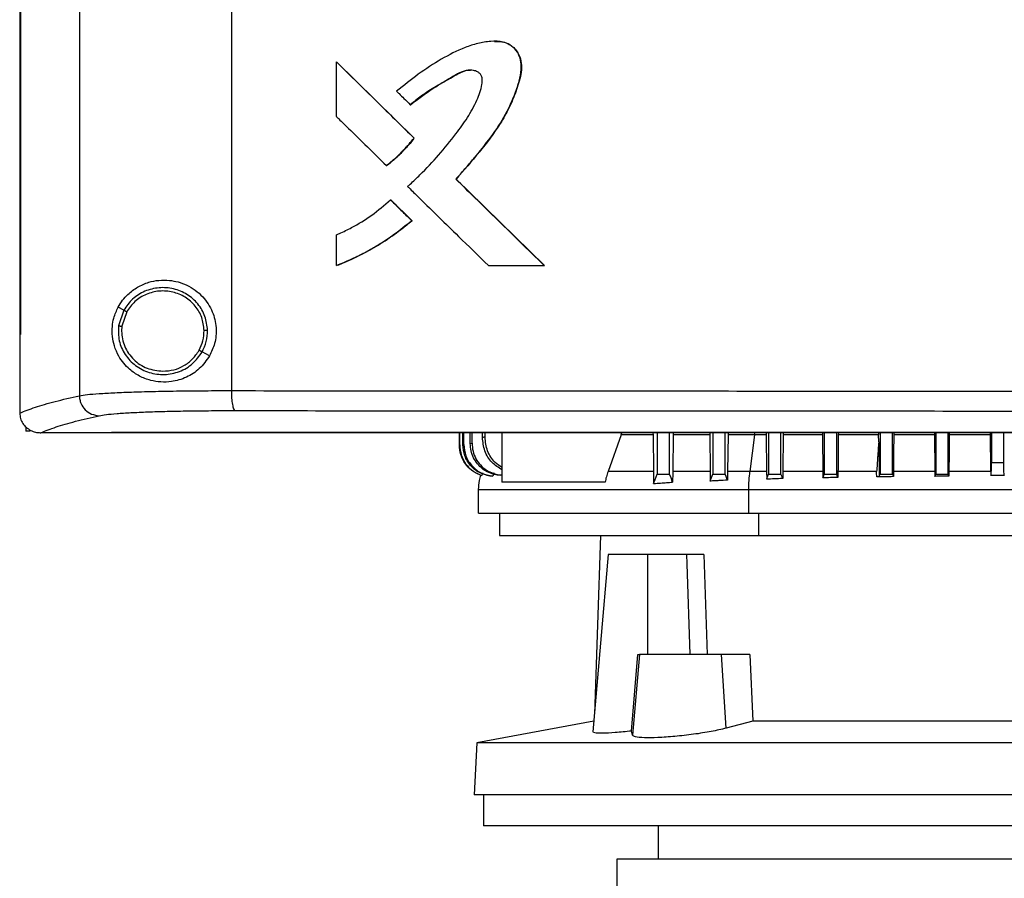
# Model space of a CAD drawing. Extents: x 0.4 to 10.6, y 0.4 to 8.1.
# Drawn here: x 7.2 to 7.5, y 3.9 to 4.1 of the extents above; entities that cross this region are included whole.
import ezdxf

# ---------------------------------------------------------------- set-up
doc = ezdxf.new("R2010")
doc.units = 0
doc.linetypes.add('SLD-SOLID', pattern=[0])
doc.layers.get('0').update_dxf_attribs({"linetype": 'CONTINUOUS'})

msp = doc.modelspace()

# ---------------------------------------------------------------- linework, layer by layer
at = {"color": 7, "linetype": 'SLD-SOLID'}
for p, q in [((7.25503, 4.39162), (7.25503, 3.96895)), ((7.29094, 4.39042), (7.29094, 3.97015)), ((7.24093, 4.37714), (7.24093, 3.98344)), ((7.24112, 4.37714), (7.24112, 3.98344)), ((7.24114, 4.37714), (7.24114, 3.98344)), ((7.35295, 4.05269), (7.35293, 4.05269)), ((7.31574, 4.03492), (7.31574, 4.04785)), ((7.31574, 4.04785), (7.31579, 4.04785)), ((7.33413, 4.02982), (7.31579, 4.04785)), ((7.31581, 4.04785), (7.31579, 4.04785)), ((7.31581, 4.04785), (7.33416, 4.02982)), ((7.33321, 4.0377), (7.33326, 4.0377)), ((7.33326, 4.0377), (7.33329, 4.0377)), ((7.33409, 4.02982), (7.33413, 4.02982)), ((7.33413, 4.02982), (7.33416, 4.02982)), ((7.32755, 4.02331), (7.3276, 4.02331)), ((7.3276, 4.02331), (7.32762, 4.02331)), ((7.34401, 4.02012), (7.34396, 4.02012)), ((7.34401, 4.02012), (7.34403, 4.02012)), ((7.36488, 3.99969), (7.34401, 4.02012)), ((7.34403, 4.02012), (7.3649, 3.99969)), ((7.32855, 4.0152), (7.3286, 4.0152)), ((7.3286, 4.0152), (7.33358, 4.01029)), ((7.3286, 4.0152), (7.32862, 4.0152)), ((7.32862, 4.0152), (7.33361, 4.01029)), ((7.33354, 4.01029), (7.33358, 4.01029)), ((7.33361, 4.01029), (7.33358, 4.01029)), ((7.31574, 3.99969), (7.31574, 4.00697)), ((7.31579, 3.99969), (7.31574, 3.99969)), ((7.31579, 3.99969), (7.31581, 3.99969)), ((7.35165, 3.99969), (7.36484, 3.99969)), ((7.36484, 3.99969), (7.36488, 3.99969)), ((7.36488, 3.99969), (7.3649, 3.99969)), ((7.26549, 3.98914), (7.26417, 3.98984)), ((7.26549, 3.98914), (7.26428, 3.98546)), ((7.2662, 3.98877), (7.26508, 3.98537)), ((7.26508, 3.98537), (7.26501, 3.98422)), ((7.24094, 3.98344), (7.24094, 3.96497)), ((7.24112, 3.98344), (7.24114, 3.98344)), ((7.28578, 3.97836), (7.28402, 3.9793)), ((7.24094, 3.96497), (7.24094, 3.96484)), ((7.24236, 3.96161), (7.24236, 3.9606)), ((7.24337, 3.9606), (7.24236, 3.9606)), ((7.2458, 3.96021), (7.24589, 3.96021)), ((7.26261, 3.96021), (7.24589, 3.96021)), ((7.26261, 3.96029), (7.26261, 3.96025)), ((7.26261, 3.96025), (7.26261, 3.96019)), ((7.34482, 3.9573), (7.34482, 3.96019)), ((7.34489, 3.95731), (7.34489, 3.96019)), ((7.34563, 3.95742), (7.34563, 3.96019)), ((7.34586, 3.95745), (7.34586, 3.96019)), ((7.34739, 3.95766), (7.34739, 3.96019)), ((7.34779, 3.95771), (7.34779, 3.96019)), ((7.35024, 3.9591), (7.35024, 3.96019)), ((7.35086, 3.95917), (7.35086, 3.96019)), ((7.35487, 3.96019), (7.35487, 3.94849)), ((7.38304, 3.9597), (7.37993, 3.95104)), ((7.38304, 3.9597), (7.38318, 3.96019)), ((7.39055, 3.9597), (7.38304, 3.9597)), ((7.39054, 3.96019), (7.39055, 3.9597)), ((7.39055, 3.9597), (7.39066, 3.95104)), ((7.39154, 3.96019), (7.39154, 3.9504)), ((7.39446, 3.9504), (7.39446, 3.96019)), ((7.39531, 3.9597), (7.39521, 3.95104)), ((7.39531, 3.96019), (7.39531, 3.9597)), ((7.40395, 3.9597), (7.39531, 3.9597)), ((7.40395, 3.96019), (7.40395, 3.9597)), ((7.40395, 3.9597), (7.40405, 3.95104)), ((7.4047, 3.96019), (7.4047, 3.9504)), ((7.40762, 3.9504), (7.40762, 3.96019)), ((7.40827, 3.9597), (7.40818, 3.95104)), ((7.40827, 3.96019), (7.40827, 3.9597)), ((7.41454, 3.9597), (7.40827, 3.9597)), ((7.41454, 3.9597), (7.41346, 3.95104)), ((7.41729, 3.9597), (7.41454, 3.9597)), ((7.41729, 3.96019), (7.41729, 3.9597)), ((7.41729, 3.9597), (7.41738, 3.95104)), ((7.41786, 3.96019), (7.41786, 3.9504)), ((7.42078, 3.9504), (7.42078, 3.96019)), ((7.42128, 3.9597), (7.4212, 3.95104)), ((7.42129, 3.96019), (7.42128, 3.9597)), ((7.43059, 3.9597), (7.42128, 3.9597)), ((7.43058, 3.96019), (7.43059, 3.9597)), ((7.43102, 3.96019), (7.43102, 3.9504)), ((7.43394, 3.9504), (7.43394, 3.96019)), ((7.43434, 3.96019), (7.43433, 3.9597)), ((7.44384, 3.9597), (7.43433, 3.9597)), ((7.44384, 3.96019), (7.44384, 3.9597)), ((7.44386, 3.95804), (7.44384, 3.9597)), ((7.44418, 3.96019), (7.44418, 3.9504)), ((7.44711, 3.9504), (7.44711, 3.96019)), ((7.44742, 3.96019), (7.44742, 3.9597)), ((7.45706, 3.9597), (7.44742, 3.9597)), ((7.45705, 3.96019), (7.45706, 3.9597)), ((7.45706, 3.9597), (7.45714, 3.95104)), ((7.45734, 3.96019), (7.45734, 3.9504)), ((7.46027, 3.9504), (7.46027, 3.96019)), ((7.46054, 3.96019), (7.46054, 3.9597)), ((7.47024, 3.9597), (7.46054, 3.9597)), ((7.47024, 3.96019), (7.47024, 3.9597)), ((7.47024, 3.9597), (7.47032, 3.95139)), ((7.4705, 3.96019), (7.4705, 3.95316)), ((7.47343, 3.95316), (7.47343, 3.96019)), ((7.34482, 3.9573), (7.34489, 3.95731)), ((7.34563, 3.95742), (7.34586, 3.95745)), ((7.34739, 3.95766), (7.34779, 3.95771)), ((7.4705, 3.95316), (7.47343, 3.95316)), ((7.35027, 3.95072), (7.35013, 3.95011)), ((7.35292, 3.95072), (7.35274, 3.94996)), ((7.40818, 3.95104), (7.40816, 3.94901)), ((7.41738, 3.95104), (7.4174, 3.94922)), ((7.4212, 3.95104), (7.42118, 3.94938)), ((7.43067, 3.95104), (7.43069, 3.94954)), ((7.43425, 3.95104), (7.43424, 3.94965)), ((7.44711, 3.9504), (7.44733, 3.94983)), ((7.44734, 3.95104), (7.44733, 3.94983)), ((7.45714, 3.95104), (7.45715, 3.9499)), ((7.46046, 3.95104), (7.46045, 3.94993)), ((7.37923, 3.94849), (7.35487, 3.94849)), ((7.34928, 3.94676), (7.34928, 3.94121)), ((7.41315, 3.94121), (7.41315, 3.94676)), ((7.35425, 3.94121), (7.35425, 3.93594)), ((7.41553, 3.93594), (7.41553, 3.94121)), ((7.37811, 3.93594), (7.3767, 3.89373)), ((7.37999, 3.93143), (7.37633, 3.88956)), ((7.38929, 3.93143), (7.37999, 3.93143)), ((7.38929, 3.9078), (7.38929, 3.93143)), ((7.39844, 3.93143), (7.38929, 3.93143)), ((7.39844, 3.93143), (7.39851, 3.92927)), ((7.40259, 3.93143), (7.40336, 3.9078)), ((7.39851, 3.92927), (7.39928, 3.9078)), ((7.38546, 3.88972), (7.38699, 3.9078)), ((7.38738, 3.9078), (7.38571, 3.88872)), ((7.38699, 3.9078), (7.38738, 3.9078)), ((7.40676, 3.9078), (7.38738, 3.9078)), ((7.40784, 3.89039), (7.40676, 3.9078)), ((7.41345, 3.9078), (7.40676, 3.9078)), ((7.41345, 3.9078), (7.41417, 3.89205)), ((7.37655, 3.89204), (7.34894, 3.88697)), ((7.41417, 3.89205), (7.40784, 3.89039)), ((7.52976, 3.89205), (7.41417, 3.89205)), ((7.38571, 3.88872), (7.38546, 3.88972)), ((7.34894, 3.88697), (7.3483, 3.87462)), ((7.59499, 3.88697), (7.34894, 3.88697)), ((7.59563, 3.87462), (7.3483, 3.87462)), ((7.35054, 3.87462), (7.35054, 3.86731)), ((7.47197, 3.86731), (7.35054, 3.86731)), ((7.39176, 3.86731), (7.39176, 3.85944)), ((7.59339, 3.86731), (7.47197, 3.86731)), ((7.38198, 3.85944), (7.38198, 3.85044)), ((7.47197, 3.85944), (7.38198, 3.85944)), ((7.56195, 3.85944), (7.47197, 3.85944))]:
    msp.add_line(p, q, dxfattribs=at)
at = {"color": 8, "linetype": 'SLD-SOLID'}
for p, q in [((7.41454, 3.9597), (7.41459, 3.96019)), ((7.47033, 3.95104), (7.46046, 3.95104))]:
    msp.add_line(p, q, dxfattribs=at)
at = {"color": 7, "linetype": 'SLD-SOLID', "flags": 128}
for points in [[(7.44742, 3.9597), (7.44738, 3.95537), (7.44734, 3.95104)], [(7.46054, 3.9597), (7.4605, 3.95537), (7.46046, 3.95104)], [(7.39068, 3.9482), (7.39106, 3.94918), (7.3913, 3.94979), (7.39154, 3.9504)], [(7.39519, 3.94854), (7.3948, 3.94952), (7.39446, 3.9504)], [(7.40407, 3.94878), (7.40423, 3.9492), (7.4044, 3.94962), (7.4047, 3.9504)], [(7.40816, 3.94901), (7.408, 3.94943), (7.40783, 3.94985), (7.40762, 3.9504)], [(7.4174, 3.94922), (7.41755, 3.94959), (7.4177, 3.95), (7.41786, 3.9504)], [(7.42118, 3.94938), (7.42104, 3.94975), (7.42091, 3.95008), (7.42078, 3.9504)], [(7.43069, 3.94954), (7.43082, 3.94988), (7.43092, 3.95014), (7.43102, 3.9504)], [(7.43424, 3.94965), (7.43409, 3.95002), (7.43394, 3.9504)], [(7.44399, 3.9499), (7.44406, 3.95009), (7.44418, 3.9504)], [(7.45715, 3.9499), (7.45721, 3.95006), (7.45728, 3.95023), (7.45734, 3.9504)], [(7.46045, 3.94993), (7.46039, 3.95009), (7.46033, 3.95024), (7.46027, 3.9504)]]:
    msp.add_lwpolyline(points, dxfattribs=at)
at = {"color": 7, "linetype": 'SLD-SOLID'}
for points, knots in [([(7.34396, 4.02012), (7.34414, 4.02032), (7.34504, 4.02131), (7.34664, 4.02312), (7.34941, 4.02641), (7.35277, 4.03061), (7.35612, 4.03582), (7.35801, 4.04041), (7.35916, 4.04394), (7.35956, 4.04648), (7.35923, 4.04876), (7.35831, 4.05058), (7.35687, 4.05191), (7.35477, 4.0527), (7.35215, 4.05275), (7.34965, 4.05231), (7.34764, 4.05175), (7.34467, 4.0507), (7.34041, 4.04849), (7.33503, 4.04497), (7.33167, 4.04225), (7.32998, 4.04088)], [0, 0, 0, 0, 0.011894, 0.059472, 0.10705, 0.202792, 0.298254, 0.380056, 0.421519, 0.462629, 0.492162, 0.521811, 0.551236, 0.577105, 0.619868, 0.666703, 0.690041, 0.713375, 0.807058, 0.903509, 1, 1, 1, 1]), ([(7.35309, 4.05265), (7.35348, 4.05266), (7.35459, 4.05269), (7.35603, 4.0523), (7.35725, 4.05157), (7.35828, 4.05061), (7.35918, 4.04906), (7.35957, 4.04696), (7.35928, 4.04413), (7.35818, 4.04077), (7.35659, 4.03687), (7.3538, 4.03199), (7.34955, 4.02641), (7.34585, 4.02222), (7.34401, 4.02012)], [0, 0, 0, 0, 0.029058, 0.080944, 0.106793, 0.132492, 0.183315, 0.233892, 0.28527, 0.388089, 0.489791, 0.591746, 0.796017, 1, 1, 1, 1]), ([(7.35308, 4.05269), (7.35308, 4.05269), (7.35306, 4.05269), (7.35305, 4.05269), (7.35304, 4.05269)], [0, 0, 0, 0, 0.500008, 1, 1, 1, 1]), ([(7.31574, 4.04785), (7.31916, 4.04448), (7.32527, 4.03848), (7.33139, 4.03246), (7.33409, 4.02982)], [0, 0, 0, 0, 0.560097, 1, 1, 1, 1]), ([(7.33257, 4.01838), (7.33277, 4.01856), (7.33375, 4.01946), (7.33627, 4.02187), (7.33996, 4.02576), (7.34367, 4.03031), (7.34676, 4.0346), (7.34863, 4.03792), (7.34971, 4.04059), (7.35014, 4.04225), (7.35026, 4.04355), (7.35009, 4.04445), (7.34969, 4.04508), (7.34902, 4.04556), (7.34801, 4.04589), (7.34649, 4.0459), (7.34474, 4.04524), (7.34239, 4.0438), (7.33934, 4.04207), (7.33602, 4.04), (7.33407, 4.03841), (7.33321, 4.0377)], [0, 0, 0, 0, 0.015461, 0.077318, 0.201422, 0.325508, 0.416076, 0.506389, 0.54411, 0.58172, 0.604352, 0.618838, 0.633464, 0.645822, 0.66587, 0.694443, 0.732286, 0.773018, 0.854452, 0.935789, 1, 1, 1, 1]), ([(7.33326, 4.0377), (7.33499, 4.03902), (7.33842, 4.04164), (7.34267, 4.04403), (7.34551, 4.04555), (7.34667, 4.04589), (7.34731, 4.04586), (7.34739, 4.04586)], [0, 0, 0, 0, 0.395085, 0.78535, 0.884629, 0.98381, 1, 1, 1, 1]), ([(7.34741, 4.04581), (7.34722, 4.04583), (7.3464, 4.04589), (7.34434, 4.04502), (7.34158, 4.04326), (7.33747, 4.041), (7.33485, 4.03894), (7.33329, 4.0377)], [0, 0, 0, 0, 0.034931, 0.149814, 0.393701, 0.636922, 1, 1, 1, 1]), ([(7.32998, 4.04088), (7.33017, 4.04069), (7.33075, 4.04013), (7.33182, 4.03907), (7.33271, 4.0382), (7.33321, 4.0377)], [0, 0, 0, 0, 0.176689, 0.530075, 1, 1, 1, 1]), ([(7.31574, 4.03492), (7.31593, 4.03473), (7.31687, 4.0338), (7.31932, 4.0314), (7.32306, 4.02772), (7.32605, 4.02478), (7.32755, 4.02331)], [0, 0, 0, 0, 0.04824, 0.241205, 0.620598, 1, 1, 1, 1]), ([(7.32755, 4.02331), (7.32776, 4.02347), (7.32881, 4.02429), (7.33021, 4.02553), (7.3322, 4.02752), (7.33331, 4.02888), (7.33409, 4.02982)], [0, 0, 0, 0, 0.086527, 0.432983, 0.606088, 1, 1, 1, 1]), ([(7.3276, 4.02331), (7.32879, 4.02429), (7.33117, 4.02625), (7.33315, 4.02863), (7.33413, 4.02982)], [0, 0, 0, 0, 0.50112, 1, 1, 1, 1]), ([(7.33416, 4.02982), (7.33403, 4.02965), (7.33336, 4.0288), (7.33208, 4.02733), (7.33006, 4.02529), (7.32851, 4.02403), (7.32762, 4.02331)], [0, 0, 0, 0, 0.069984, 0.350086, 0.630187, 1, 1, 1, 1]), ([(7.36484, 3.99969), (7.36094, 4.00351), (7.35397, 4.01032), (7.34702, 4.01713), (7.34396, 4.02012)], [0, 0, 0, 0, 0.559913, 1, 1, 1, 1]), ([(7.33257, 4.01838), (7.33276, 4.0182), (7.33371, 4.01726), (7.33772, 4.01333), (7.34388, 4.00729), (7.34929, 4.002), (7.35165, 3.99969)], [0, 0, 0, 0, 0.030026, 0.150129, 0.630537, 1, 1, 1, 1]), ([(7.31574, 4.00697), (7.31598, 4.00707), (7.31719, 4.0076), (7.32006, 4.009), (7.32421, 4.0115), (7.32709, 4.01396), (7.32855, 4.0152)], [0, 0, 0, 0, 0.052069, 0.260474, 0.627265, 1, 1, 1, 1]), ([(7.32855, 4.0152), (7.32948, 4.01428), (7.33114, 4.01265), (7.33281, 4.01101), (7.33354, 4.01029)], [0, 0, 0, 0, 0.560024, 1, 1, 1, 1]), ([(7.31574, 3.99969), (7.31598, 3.99979), (7.31721, 4.00027), (7.32038, 4.00163), (7.32474, 4.00393), (7.32946, 4.00698), (7.33218, 4.00919), (7.33354, 4.01029)], [0, 0, 0, 0, 0.038267, 0.19138, 0.497913, 0.748032, 1, 1, 1, 1]), ([(7.33358, 4.01029), (7.33178, 4.00885), (7.32816, 4.00596), (7.32217, 4.0024), (7.31792, 4.0006), (7.31579, 3.99969)], [0, 0, 0, 0, 0.332051, 0.665407, 1, 1, 1, 1]), ([(7.33361, 4.01029), (7.33341, 4.01012), (7.33239, 4.00926), (7.33051, 4.00778), (7.32791, 4.00594), (7.32567, 4.00452), (7.32338, 4.0032), (7.32151, 4.00221), (7.31884, 4.00092), (7.31708, 4.00021), (7.31581, 3.99969)], [0, 0, 0, 0, 0.038166, 0.190885, 0.343604, 0.496322, 0.57266, 0.725379, 0.801718, 1, 1, 1, 1]), ([(7.26417, 3.98984), (7.26452, 3.99042), (7.26521, 3.99156), (7.26672, 3.99319), (7.26873, 3.9947), (7.27121, 3.99577), (7.27376, 3.99629), (7.27611, 3.99629), (7.27836, 3.99588), (7.28042, 3.99513), (7.2824, 3.99395), (7.28412, 3.99245), (7.28548, 3.99069), (7.28675, 3.98831), (7.28751, 3.98508), (7.28721, 3.98139), (7.28623, 3.97931), (7.28578, 3.97836)], [0, 0, 0, 0, 0.056558, 0.113202, 0.202747, 0.292289, 0.364415, 0.436457, 0.492604, 0.548695, 0.605301, 0.661852, 0.710014, 0.758161, 0.845018, 0.929187, 1, 1, 1, 1]), ([(7.28531, 3.9844), (7.28518, 3.98552), (7.28492, 3.98777), (7.28313, 3.99075), (7.28054, 3.99303), (7.27732, 3.99437), (7.27383, 3.99463), (7.27045, 3.99378), (7.26745, 3.99196), (7.26614, 3.99008), (7.26549, 3.98914)], [0, 0, 0, 0, 0.123059, 0.246845, 0.371731, 0.497637, 0.62406, 0.750295, 0.87571, 1, 1, 1, 1]), ([(7.2845, 3.98438), (7.28438, 3.98542), (7.28414, 3.9875), (7.28249, 3.99025), (7.2801, 3.99235), (7.27712, 3.99359), (7.2739, 3.99383), (7.27078, 3.99305), (7.26801, 3.99136), (7.2668, 3.98963), (7.2662, 3.98877)], [0, 0, 0, 0, 0.123053, 0.246838, 0.371726, 0.497636, 0.624066, 0.750304, 0.875718, 1, 1, 1, 1]), ([(7.28578, 3.97836), (7.28503, 3.97729), (7.28352, 3.97516), (7.28024, 3.97312), (7.27707, 3.97221), (7.27424, 3.97212), (7.27167, 3.97254), (7.26917, 3.97351), (7.26708, 3.97494), (7.26548, 3.97656), (7.26423, 3.97834), (7.26329, 3.98045), (7.26275, 3.98291), (7.26274, 3.98525), (7.26318, 3.98769), (7.2638, 3.98903), (7.26417, 3.98984)], [0, 0, 0, 0, 0.088575, 0.176933, 0.272913, 0.343257, 0.413686, 0.501694, 0.589723, 0.64937, 0.708926, 0.777893, 0.830575, 0.88367, 0.929153, 1, 1, 1, 1]), ([(7.2662, 3.98877), (7.26613, 3.9888), (7.26599, 3.98888), (7.2658, 3.98898), (7.26564, 3.98906), (7.26552, 3.98913), (7.2655, 3.98914), (7.26549, 3.98914)], [0, 0, 0, 0, 0.166304, 0.339784, 0.524699, 0.757125, 1, 1, 1, 1]), ([(7.26428, 3.98546), (7.26425, 3.98427), (7.2642, 3.98189), (7.26571, 3.97856), (7.2682, 3.97592), (7.27148, 3.97425), (7.27513, 3.97376), (7.27872, 3.97451), (7.28194, 3.97635), (7.28333, 3.97832), (7.28402, 3.9793)], [0, 0, 0, 0, 0.123054, 0.246632, 0.371289, 0.497085, 0.62357, 0.749974, 0.875578, 1, 1, 1, 1]), ([(7.26428, 3.98546), (7.26429, 3.98546), (7.26432, 3.98546), (7.26447, 3.98544), (7.26464, 3.98542), (7.26477, 3.9854), (7.26492, 3.98538), (7.26503, 3.98537), (7.26508, 3.98537)], [0, 0, 0, 0, 0.274329, 0.534251, 0.657052, 0.774777, 0.888484, 1, 1, 1, 1]), ([(7.26501, 3.98422), (7.26504, 3.9836), (7.26512, 3.98236), (7.26589, 3.97997), (7.2677, 3.97735), (7.27094, 3.97517), (7.27348, 3.97489), (7.27476, 3.97475)], [0, 0, 0, 0, 0.123719, 0.247692, 0.496033, 0.747067, 1, 1, 1, 1]), ([(7.28331, 3.97968), (7.28366, 3.98043), (7.28437, 3.98191), (7.28446, 3.98356), (7.2845, 3.98438)], [0, 0, 0, 0, 0.500865, 1, 1, 1, 1]), ([(7.28402, 3.9793), (7.2844, 3.98011), (7.28517, 3.98172), (7.28526, 3.98351), (7.28531, 3.9844)], [0, 0, 0, 0, 0.5008569, 1, 1, 1, 1]), ([(7.28531, 3.9844), (7.28529, 3.9844), (7.28526, 3.9844), (7.28505, 3.98439), (7.28478, 3.98439), (7.28459, 3.98438), (7.2845, 3.98438)], [0, 0, 0, 0, 0.306967, 0.594457, 0.802758, 1, 1, 1, 1]), ([(7.27476, 3.97475), (7.27563, 3.97481), (7.27736, 3.97494), (7.27977, 3.97598), (7.28187, 3.97754), (7.28283, 3.97897), (7.28331, 3.97968)], [0, 0, 0, 0, 0.252063, 0.50301, 0.752341, 1, 1, 1, 1]), ([(7.28402, 3.9793), (7.28401, 3.97931), (7.28398, 3.97932), (7.28384, 3.97939), (7.2837, 3.97947), (7.28358, 3.97954), (7.28345, 3.97961), (7.28335, 3.97966), (7.28331, 3.97968)], [0, 0, 0, 0, 0.274969, 0.535189, 0.657926, 0.775434, 0.888847, 1, 1, 1, 1]), ([(7.24094, 3.96484), (7.2421, 3.96531), (7.24443, 3.96623), (7.24912, 3.9676), (7.25306, 3.9685), (7.25503, 3.96895)], [0, 0, 0, 0, 0.332767, 0.666195, 1, 1, 1, 1]), ([(7.25503, 3.96895), (7.25559, 3.96904), (7.25671, 3.96922), (7.25957, 3.96946), (7.26324, 3.96967), (7.26771, 3.96985), (7.27284, 3.96999), (7.27851, 3.97009), (7.28454, 3.97015), (7.28883, 3.97015), (7.29094, 3.97015)], [0, 0, 0, 0, 0.136422, 0.271646, 0.404243, 0.532934, 0.656855, 0.775742, 0.889874, 1, 1, 1, 1]), ([(7.25503, 3.96895), (7.25505, 3.96864), (7.25509, 3.96803), (7.25547, 3.96686), (7.25634, 3.96556), (7.25789, 3.96448), (7.2591, 3.96431), (7.25971, 3.96423)], [0, 0, 0, 0, 0.123139, 0.246511, 0.494096, 0.745477, 1, 1, 1, 1]), ([(7.29094, 3.97015), (7.30112, 3.97014), (7.32148, 3.97012), (7.35228, 3.9701), (7.38319, 3.97008), (7.41421, 3.97006), (7.4453, 3.97006), (7.46605, 3.97006), (7.47642, 3.97005)], [0, 0, 0, 0, 0.167282, 0.334233, 0.500914, 0.667391, 0.83373, 1, 1, 1, 1]), ([(7.29094, 3.97015), (7.29094, 3.96986), (7.29095, 3.96925), (7.291, 3.96838), (7.29108, 3.96758), (7.29122, 3.96662), (7.29146, 3.96571), (7.29167, 3.96553), (7.29178, 3.96544)], [0, 0, 0, 0, 0.110303, 0.22301, 0.340046, 0.462544, 0.723311, 1, 1, 1, 1]), ([(7.24094, 3.96484), (7.24098, 3.96442), (7.24105, 3.96355), (7.24162, 3.9624), (7.24245, 3.96141), (7.24317, 3.96098), (7.24355, 3.96075)], [0, 0, 0, 0, 0.245415, 0.497713, 0.736123, 1, 1, 1, 1]), ([(7.24589, 3.96021), (7.24704, 3.96066), (7.24934, 3.96157), (7.25394, 3.96291), (7.25779, 3.96379), (7.25971, 3.96423)], [0, 0, 0, 0, 0.3327858, 0.6662103, 1, 1, 1, 1]), ([(7.25971, 3.96423), (7.26021, 3.96432), (7.26121, 3.9645), (7.26377, 3.96474), (7.26704, 3.96496), (7.27104, 3.96513), (7.27562, 3.96527), (7.28068, 3.96537), (7.28607, 3.96543), (7.2899, 3.96544), (7.29178, 3.96544)], [0, 0, 0, 0, 0.136417, 0.271635, 0.404227, 0.532917, 0.656837, 0.775726, 0.889865, 1, 1, 1, 1]), ([(7.29178, 3.96544), (7.30192, 3.96543), (7.32218, 3.9654), (7.35284, 3.96538), (7.38361, 3.96536), (7.41449, 3.96535), (7.44544, 3.96534), (7.46609, 3.96534), (7.47642, 3.96534)], [0, 0, 0, 0, 0.167282, 0.334233, 0.500915, 0.667391, 0.83373, 1, 1, 1, 1]), ([(7.24355, 3.96075), (7.24391, 3.9606), (7.24463, 3.96029), (7.24541, 3.96023), (7.2458, 3.96021)], [0, 0, 0, 0, 0.499967, 1, 1, 1, 1]), ([(7.47642, 3.96029), (7.47631, 3.96029), (7.47579, 3.96029), (7.47505, 3.96029), (7.4742, 3.96029), (7.47336, 3.96029), (7.47252, 3.96029), (7.47167, 3.96029), (7.47083, 3.96029), (7.46998, 3.96029), (7.46914, 3.96029), (7.46829, 3.96029), (7.46745, 3.96029), (7.46661, 3.96029), (7.46576, 3.96029), (7.46492, 3.96029), (7.46407, 3.96029), (7.46323, 3.96029), (7.46239, 3.96029), (7.46154, 3.96029), (7.4607, 3.96029), (7.45985, 3.96029), (7.45901, 3.96029), (7.45817, 3.96029), (7.45732, 3.96029), (7.45648, 3.96029), (7.45563, 3.96029), (7.45479, 3.96029), (7.45395, 3.96029), (7.4531, 3.96029), (7.45226, 3.96029), (7.45142, 3.96029), (7.45057, 3.96029), (7.44973, 3.96029), (7.44888, 3.96029), (7.44804, 3.96029), (7.4472, 3.96029), (7.44635, 3.96029), (7.44551, 3.96029), (7.44467, 3.96029), (7.44382, 3.96029), (7.44298, 3.96029), (7.44214, 3.96029), (7.44129, 3.96029), (7.44045, 3.96029), (7.43961, 3.96029), (7.43876, 3.96029), (7.43792, 3.96029), (7.43708, 3.96029), (7.43624, 3.96029), (7.43539, 3.96029), (7.43455, 3.96029), (7.43371, 3.96029), (7.43286, 3.96029), (7.43202, 3.96029), (7.43118, 3.96029), (7.43034, 3.96029), (7.42949, 3.96029), (7.42865, 3.96029), (7.42781, 3.96029), (7.42697, 3.96029), (7.42613, 3.96029), (7.42528, 3.96029), (7.42444, 3.96029), (7.4236, 3.96029), (7.42276, 3.96029), (7.42192, 3.96029), (7.42107, 3.96029), (7.42023, 3.96029), (7.41939, 3.96029), (7.41855, 3.96029), (7.41771, 3.96029), (7.41687, 3.96029), (7.41603, 3.96029), (7.41518, 3.96029), (7.41434, 3.96029), (7.4135, 3.96029), (7.41266, 3.96029), (7.41182, 3.96029), (7.41098, 3.96029), (7.41014, 3.96029), (7.4093, 3.96029), (7.40846, 3.96029), (7.40762, 3.96029), (7.40678, 3.96029), (7.40594, 3.96029), (7.4051, 3.96029), (7.40426, 3.96029), (7.40342, 3.96029), (7.40258, 3.96029), (7.40174, 3.96029), (7.4009, 3.96029), (7.40006, 3.96029), (7.39922, 3.96029), (7.39838, 3.96029), (7.39754, 3.96029), (7.3967, 3.96029), (7.39586, 3.96029), (7.39502, 3.96029), (7.39418, 3.96029), (7.39335, 3.96029), (7.39251, 3.96029), (7.39167, 3.96029), (7.39083, 3.96029), (7.38999, 3.96029), (7.38915, 3.96029), (7.38832, 3.96029), (7.38748, 3.96029), (7.38664, 3.96029), (7.3858, 3.96029), (7.38497, 3.96029), (7.38413, 3.96029), (7.38329, 3.96029), (7.38245, 3.96029), (7.38162, 3.96029), (7.38078, 3.96029), (7.37994, 3.96029), (7.37911, 3.96029), (7.37827, 3.96029), (7.37743, 3.96029), (7.3766, 3.96029), (7.37576, 3.96029), (7.37493, 3.96029), (7.37409, 3.96029), (7.37325, 3.96029), (7.37242, 3.96029), (7.37158, 3.96029), (7.37075, 3.96029), (7.36991, 3.96029), (7.36908, 3.96029), (7.36824, 3.96029), (7.36741, 3.96029), (7.36657, 3.96029), (7.36574, 3.96029), (7.36491, 3.96029), (7.36407, 3.96029), (7.36324, 3.96029), (7.3624, 3.96029), (7.36157, 3.96029), (7.36074, 3.96029), (7.3599, 3.96029), (7.35907, 3.96029), (7.35824, 3.96029), (7.3574, 3.96029), (7.35657, 3.96029), (7.35574, 3.96029), (7.35491, 3.96029), (7.35408, 3.96029), (7.35324, 3.96029), (7.35241, 3.96029), (7.35158, 3.96029), (7.35075, 3.96029), (7.34992, 3.96029), (7.34909, 3.96029), (7.34805, 3.96029), (7.34722, 3.96029), (7.34639, 3.96029), (7.34556, 3.96029), (7.34472, 3.96029), (7.34389, 3.96029), (7.34306, 3.96029), (7.34224, 3.96029), (7.34141, 3.96029), (7.34058, 3.96029), (7.33975, 3.96029), (7.33892, 3.96029), (7.33809, 3.96029), (7.33726, 3.96029), (7.33643, 3.96029), (7.3356, 3.96029), (7.33478, 3.96029), (7.33395, 3.96029), (7.33312, 3.96029), (7.33229, 3.96029), (7.33147, 3.96029), (7.33064, 3.96029), (7.32981, 3.96029), (7.32898, 3.96029), (7.32816, 3.96029), (7.32733, 3.96029), (7.32651, 3.96029), (7.32568, 3.96029), (7.32485, 3.96029), (7.32403, 3.96029), (7.3232, 3.96029), (7.32238, 3.96029), (7.32155, 3.96029), (7.32073, 3.96029), (7.3199, 3.96029), (7.31908, 3.96029), (7.31826, 3.96029), (7.31743, 3.96029), (7.31661, 3.96029), (7.31578, 3.96029), (7.31496, 3.96029), (7.31393, 3.96029), (7.31311, 3.96029), (7.31229, 3.96029), (7.31146, 3.96029), (7.31064, 3.96029), (7.30982, 3.96029), (7.309, 3.96029), (7.30818, 3.96029), (7.30736, 3.96029), (7.30654, 3.96029), (7.30571, 3.96029), (7.30489, 3.96029), (7.30407, 3.96029), (7.30325, 3.96029), (7.30243, 3.96029), (7.30161, 3.96029), (7.30079, 3.96029), (7.29998, 3.96029), (7.29916, 3.96029), (7.29834, 3.96029), (7.29752, 3.96029), (7.2967, 3.96029), (7.29588, 3.96029), (7.29507, 3.96029), (7.29425, 3.96029), (7.29343, 3.96029), (7.29241, 3.96029), (7.29159, 3.96029), (7.29078, 3.96029), (7.28996, 3.96029), (7.28914, 3.96029), (7.28833, 3.96029), (7.28751, 3.96029), (7.2867, 3.96029), (7.28588, 3.96029), (7.28507, 3.96029), (7.28425, 3.96029), (7.28344, 3.96029), (7.28262, 3.96029), (7.28181, 3.96029), (7.281, 3.96029), (7.28018, 3.96029), (7.27937, 3.96029), (7.27856, 3.96029), (7.27774, 3.96029), (7.27693, 3.96029), (7.27612, 3.96029), (7.27531, 3.96029), (7.2745, 3.96029), (7.27348, 3.96029), (7.27267, 3.96029), (7.27186, 3.96029), (7.27105, 3.96029), (7.27024, 3.96029), (7.26943, 3.96029), (7.26862, 3.96029), (7.26781, 3.96029), (7.267, 3.96029), (7.26619, 3.96029), (7.26539, 3.96029), (7.26458, 3.96029), (7.26372, 3.96029), (7.26306, 3.96029), (7.26261, 3.96029)], [0, 0, 0, 0, 0.001459, 0.007294, 0.010211, 0.013129, 0.018964, 0.021881, 0.024799, 0.030634, 0.033552, 0.036469, 0.042304, 0.045222, 0.048139, 0.053974, 0.056892, 0.05981, 0.065645, 0.068562, 0.07148, 0.077315, 0.080232, 0.08315, 0.088985, 0.091903, 0.09482, 0.100655, 0.103573, 0.10649, 0.112325, 0.115243, 0.11816, 0.123995, 0.126913, 0.129831, 0.135665, 0.138583, 0.141501, 0.147336, 0.150253, 0.153171, 0.159006, 0.161924, 0.164841, 0.170676, 0.173594, 0.176511, 0.182346, 0.185264, 0.188181, 0.194016, 0.196934, 0.199851, 0.205686, 0.208604, 0.211522, 0.217357, 0.220274, 0.223192, 0.229027, 0.231944, 0.234862, 0.240697, 0.243615, 0.246532, 0.252367, 0.255285, 0.258202, 0.264037, 0.266955, 0.269872, 0.275707, 0.278625, 0.281543, 0.287377, 0.290295, 0.293213, 0.299048, 0.301965, 0.304883, 0.310718, 0.313635, 0.316553, 0.322388, 0.325306, 0.328223, 0.334058, 0.336976, 0.339893, 0.345728, 0.348646, 0.351563, 0.357398, 0.360316, 0.363234, 0.369068, 0.371986, 0.374904, 0.380739, 0.383656, 0.386574, 0.392409, 0.395326, 0.398244, 0.404079, 0.406997, 0.409914, 0.415749, 0.418667, 0.421584, 0.427419, 0.430337, 0.433255, 0.43909, 0.442007, 0.444924, 0.45076, 0.453677, 0.456595, 0.46243, 0.465347, 0.468265, 0.4741, 0.477017, 0.479935, 0.48577, 0.488688, 0.491605, 0.49744, 0.500358, 0.503275, 0.509111, 0.512028, 0.514945, 0.520781, 0.523698, 0.526615, 0.532451, 0.535368, 0.538286, 0.544121, 0.547038, 0.549956, 0.555791, 0.558708, 0.561626, 0.567461, 0.570379, 0.573296, 0.579131, 0.582049, 0.584966, 0.590802, 0.593719, 0.599554, 0.602471, 0.605389, 0.611224, 0.614142, 0.617059, 0.622894, 0.625812, 0.628729, 0.634564, 0.637482, 0.640399, 0.646235, 0.649152, 0.65207, 0.657905, 0.660822, 0.66374, 0.669575, 0.672493, 0.67541, 0.681245, 0.684163, 0.68708, 0.692915, 0.695833, 0.69875, 0.704585, 0.707503, 0.71042, 0.716256, 0.719173, 0.722091, 0.727926, 0.730843, 0.733761, 0.739596, 0.742513, 0.745431, 0.751266, 0.754184, 0.760019, 0.762936, 0.765854, 0.771689, 0.774606, 0.777524, 0.783359, 0.786277, 0.789194, 0.795029, 0.797947, 0.800864, 0.806699, 0.809617, 0.812534, 0.818369, 0.821287, 0.824204, 0.830039, 0.832957, 0.835874, 0.84171, 0.844627, 0.847545, 0.85338, 0.856297, 0.862132, 0.86505, 0.867967, 0.873802, 0.87672, 0.879638, 0.885473, 0.88839, 0.891308, 0.897143, 0.90006, 0.902978, 0.908813, 0.911731, 0.914648, 0.920483, 0.923401, 0.926318, 0.932153, 0.935071, 0.937988, 0.943824, 0.946741, 0.952576, 0.955494, 0.958411, 0.964246, 0.967164, 0.970081, 0.975916, 0.978834, 0.981751, 0.987587, 0.990504, 0.993422, 1, 1, 1, 1]), ([(7.26261, 3.96025), (7.27261, 3.96025), (7.29257, 3.96025), (7.3229, 3.96025), (7.35338, 3.96025), (7.38402, 3.96025), (7.41476, 3.96025), (7.44557, 3.96025), (7.46614, 3.96025), (7.47642, 3.96025)], [0, 0, 0, 0, 0.14404, 0.287541, 0.430586, 0.573265, 0.715665, 0.857879, 1, 1, 1, 1]), ([(7.69023, 3.96019), (7.68023, 3.96019), (7.66027, 3.96019), (7.62994, 3.96019), (7.59946, 3.96019), (7.56882, 3.96019), (7.53808, 3.96019), (7.50727, 3.96019), (7.47642, 3.96019), (7.44557, 3.96019), (7.41476, 3.96019), (7.38402, 3.96019), (7.35338, 3.96019), (7.3229, 3.96019), (7.29257, 3.96019), (7.27261, 3.96019), (7.26261, 3.96019)], [0, 0, 0, 0, 0.072022, 0.143774, 0.215297, 0.286636, 0.357835, 0.428941, 0.5, 0.571059, 0.642165, 0.713364, 0.784703, 0.856227, 0.927978, 1, 1, 1, 1]), ([(7.35086, 3.95917), (7.35075, 3.95916), (7.35054, 3.95914), (7.35034, 3.95911), (7.35024, 3.9591)], [0, 0, 0, 0, 0.498891, 1, 1, 1, 1]), ([(7.35487, 3.95202), (7.35431, 3.95238), (7.35282, 3.95332), (7.35124, 3.95588), (7.35098, 3.95807), (7.35086, 3.95917)], [0, 0, 0, 0, 0.232651, 0.61378, 1, 1, 1, 1]), ([(7.43059, 3.9597), (7.4306, 3.95826), (7.43062, 3.95609), (7.43065, 3.95321), (7.43067, 3.95176), (7.43067, 3.95104)], [0, 0, 0, 0, 0.499997, 0.749998, 1, 1, 1, 1]), ([(7.43433, 3.9597), (7.43432, 3.95826), (7.4343, 3.95609), (7.43427, 3.95321), (7.43426, 3.95176), (7.43425, 3.95104)], [0, 0, 0, 0, 0.499998, 0.750002, 1, 1, 1, 1]), ([(7.3499, 3.95014), (7.34912, 3.95049), (7.34769, 3.95113), (7.34608, 3.9529), (7.34502, 3.95496), (7.34488, 3.95653), (7.34482, 3.9573)], [0, 0, 0, 0, 0.273742, 0.49623, 0.75476, 1, 1, 1, 1]), ([(7.34489, 3.95731), (7.34496, 3.95652), (7.34511, 3.95492), (7.34623, 3.9528), (7.34789, 3.95104), (7.34936, 3.95043), (7.35013, 3.95011)], [0, 0, 0, 0, 0.249524, 0.503978, 0.738548, 1, 1, 1, 1]), ([(7.35202, 3.94996), (7.3511, 3.95019), (7.34937, 3.95062), (7.34731, 3.95241), (7.3459, 3.95471), (7.34572, 3.95652), (7.34563, 3.95742)], [0, 0, 0, 0, 0.260721, 0.495504, 0.748156, 1, 1, 1, 1]), ([(7.34586, 3.95745), (7.34596, 3.95652), (7.34616, 3.95463), (7.34773, 3.95221), (7.35, 3.95045), (7.35183, 3.95012), (7.35274, 3.94996)], [0, 0, 0, 0, 0.2494294, 0.5053713, 0.7539511, 1, 1, 1, 1]), ([(7.35487, 3.95017), (7.35483, 3.95016), (7.35435, 3.95009), (7.35326, 3.95027), (7.35175, 3.95071), (7.35026, 3.95161), (7.34904, 3.9528), (7.34811, 3.95427), (7.3475, 3.95591), (7.34742, 3.95707), (7.34739, 3.95766)], [0, 0, 0, 0, 0.011376, 0.123516, 0.274358, 0.4117, 0.560341, 0.704234, 0.852145, 1, 1, 1, 1]), ([(7.34779, 3.95771), (7.34784, 3.95708), (7.34793, 3.95582), (7.34864, 3.95406), (7.34973, 3.95253), (7.35113, 3.95134), (7.35281, 3.95056), (7.35408, 3.95019), (7.3548, 3.95024), (7.35487, 3.95024)], [0, 0, 0, 0, 0.165678, 0.332853, 0.492647, 0.660544, 0.809285, 0.98213, 1, 1, 1, 1]), ([(7.35487, 3.95143), (7.35405, 3.95196), (7.35231, 3.95306), (7.3506, 3.95585), (7.35036, 3.95802), (7.35024, 3.9591)], [0, 0, 0, 0, 0.309517, 0.653091, 1, 1, 1, 1]), ([(7.44386, 3.95804), (7.44378, 3.95684), (7.44363, 3.95451), (7.44346, 3.95217), (7.44337, 3.95104)], [0, 0, 0, 0, 0.514323, 1, 1, 1, 1]), ([(7.44386, 3.95804), (7.44389, 3.95681), (7.44395, 3.95433), (7.44397, 3.95138), (7.44399, 3.9499)], [0, 0, 0, 0, 0.498568, 1, 1, 1, 1]), ([(7.47032, 3.95139), (7.47033, 3.95114), (7.47034, 3.95063), (7.47037, 3.95021), (7.47041, 3.9501), (7.47044, 3.95033), (7.47047, 3.95086), (7.47049, 3.95164), (7.4705, 3.95245), (7.4705, 3.95297), (7.4705, 3.95316)], [0, 0, 0, 0, 0.1335809, 0.2672629, 0.3984789, 0.5277589, 0.6574039, 0.7893893, 0.9249856, 1, 1, 1, 1]), ([(7.47353, 3.95017), (7.47353, 3.95017), (7.47351, 3.95012), (7.47349, 3.95035), (7.47346, 3.95085), (7.47344, 3.95164), (7.47343, 3.95245), (7.47343, 3.95297), (7.47343, 3.95316)], [0, 0, 0, 0, 0.039771, 0.246147, 0.453102, 0.663795, 0.880252, 1, 1, 1, 1]), ([(7.34976, 3.95022), (7.34966, 3.94979), (7.34939, 3.94866), (7.34932, 3.94749), (7.34928, 3.94676)], [0, 0, 0, 0, 0.375493, 1, 1, 1, 1]), ([(7.35274, 3.94996), (7.35267, 3.94996), (7.35253, 3.94996), (7.35229, 3.94996), (7.35212, 3.94996), (7.35202, 3.94996)], [0, 0, 0, 0, 0.267105, 0.534203, 1, 1, 1, 1]), ([(7.37993, 3.95104), (7.37978, 3.95062), (7.37949, 3.94979), (7.37932, 3.94892), (7.37923, 3.94849)], [0, 0, 0, 0, 0.498019, 1, 1, 1, 1]), ([(7.39066, 3.95104), (7.38878, 3.95104), (7.38504, 3.95104), (7.38163, 3.95104), (7.37993, 3.95104)], [0, 0, 0, 0, 0.5, 1, 1, 1, 1]), ([(7.39066, 3.95104), (7.39066, 3.95058), (7.39067, 3.94965), (7.39068, 3.94869), (7.39068, 3.9482)], [0, 0, 0, 0, 0.497517, 1, 1, 1, 1]), ([(7.39154, 3.9504), (7.39202, 3.9504), (7.393, 3.9504), (7.39397, 3.9504), (7.39446, 3.9504)], [0, 0, 0, 0, 0.499989, 1, 1, 1, 1]), ([(7.39521, 3.95104), (7.3952, 3.95063), (7.39519, 3.94981), (7.39519, 3.94896), (7.39519, 3.94854)], [0, 0, 0, 0, 0.498371, 1, 1, 1, 1]), ([(7.40405, 3.95104), (7.40254, 3.95104), (7.39952, 3.95104), (7.39664, 3.95104), (7.39521, 3.95104)], [0, 0, 0, 0, 0.5, 1, 1, 1, 1]), ([(7.40405, 3.95104), (7.40405, 3.95067), (7.40406, 3.94993), (7.40407, 3.94916), (7.40407, 3.94878)], [0, 0, 0, 0, 0.498698, 1, 1, 1, 1]), ([(7.4047, 3.9504), (7.40509, 3.9504), (7.40607, 3.9504), (7.40704, 3.9504), (7.40762, 3.9504)], [0, 0, 0, 0, 0.403109, 1, 1, 1, 1]), ([(7.41346, 3.95104), (7.41257, 3.95104), (7.41079, 3.95104), (7.40905, 3.95104), (7.40818, 3.95104)], [0, 0, 0, 0, 0.5, 1, 1, 1, 1]), ([(7.41315, 3.94676), (7.41317, 3.94749), (7.41322, 3.94893), (7.41338, 3.95034), (7.41346, 3.95104)], [0, 0, 0, 0, 0.500247, 1, 1, 1, 1]), ([(7.41738, 3.95104), (7.41672, 3.95104), (7.41541, 3.95104), (7.41411, 3.95104), (7.41346, 3.95104)], [0, 0, 0, 0, 0.500009, 1, 1, 1, 1]), ([(7.41786, 3.9504), (7.41821, 3.9504), (7.41918, 3.9504), (7.42016, 3.9504), (7.42078, 3.9504)], [0, 0, 0, 0, 0.357924, 1, 1, 1, 1]), ([(7.43067, 3.95104), (7.42907, 3.95104), (7.42587, 3.95104), (7.42276, 3.95104), (7.4212, 3.95104)], [0, 0, 0, 0, 0.499997, 1, 1, 1, 1]), ([(7.43102, 3.9504), (7.43134, 3.9504), (7.43199, 3.9504), (7.43296, 3.9504), (7.43362, 3.9504), (7.43394, 3.9504)], [0, 0, 0, 0, 0.3267692, 0.6633731, 1, 1, 1, 1]), ([(7.44337, 3.95104), (7.44184, 3.95104), (7.43877, 3.95104), (7.43576, 3.95104), (7.43425, 3.95104)], [0, 0, 0, 0, 0.500002, 1, 1, 1, 1]), ([(7.4434, 3.94975), (7.44339, 3.94997), (7.44338, 3.9504), (7.44338, 3.95082), (7.44337, 3.95104)], [0, 0, 0, 0, 0.497597, 1, 1, 1, 1]), ([(7.44399, 3.9499), (7.44395, 3.94988), (7.44388, 3.94982), (7.44356, 3.94978), (7.4434, 3.94975)], [0, 0, 0, 0, 0.5023605, 1, 1, 1, 1]), ([(7.44418, 3.9504), (7.44453, 3.9504), (7.44551, 3.9504), (7.44648, 3.9504), (7.44711, 3.9504)], [0, 0, 0, 0, 0.358726, 1, 1, 1, 1]), ([(7.45714, 3.95104), (7.4555, 3.95104), (7.45221, 3.95104), (7.44896, 3.95104), (7.44734, 3.95104)], [0, 0, 0, 0, 0.499997, 1, 1, 1, 1]), ([(7.46045, 3.94993), (7.4599, 3.94993), (7.4588, 3.94992), (7.4577, 3.94991), (7.45715, 3.9499)], [0, 0, 0, 0, 0.499995, 1, 1, 1, 1]), ([(7.45734, 3.9504), (7.45763, 3.9504), (7.45821, 3.9504), (7.45919, 3.9504), (7.45987, 3.9504), (7.46027, 3.9504)], [0, 0, 0, 0, 0.29754, 0.59508, 1, 1, 1, 1]), ([(7.39068, 3.9482), (7.39124, 3.94824), (7.39225, 3.94832), (7.39375, 3.94843), (7.39471, 3.9485), (7.39519, 3.94854)], [0, 0, 0, 0, 0.3742476, 0.6870823, 1, 1, 1, 1]), ([(7.40816, 3.94901), (7.40747, 3.94897), (7.40644, 3.94891), (7.40508, 3.94884), (7.40441, 3.9488), (7.40407, 3.94878)], [0, 0, 0, 0, 0.499896, 0.749929, 1, 1, 1, 1]), ([(7.42118, 3.94938), (7.42055, 3.94935), (7.41928, 3.9493), (7.41803, 3.94924), (7.4174, 3.94922)], [0, 0, 0, 0, 0.499975, 1, 1, 1, 1]), ([(7.43424, 3.94965), (7.43364, 3.94963), (7.43245, 3.94959), (7.43128, 3.94956), (7.43069, 3.94954)], [0, 0, 0, 0, 0.499985, 1, 1, 1, 1]), ([(7.44733, 3.94983), (7.44667, 3.94982), (7.44536, 3.94979), (7.44405, 3.94977), (7.4434, 3.94975)], [0, 0, 0, 0, 0.499984, 1, 1, 1, 1]), ([(7.34933, 3.94676), (7.3494, 3.94676), (7.34955, 3.94676), (7.35124, 3.94676), (7.35405, 3.94676), (7.35801, 3.94676), (7.36306, 3.94676), (7.36917, 3.94676), (7.37627, 3.94676), (7.38428, 3.94676), (7.39315, 3.94676), (7.40274, 3.94676), (7.40968, 3.94676), (7.41315, 3.94676)], [0, 0, 0, 0, 0.083184, 0.174866, 0.266547, 0.358229, 0.44991, 0.541591, 0.633273, 0.724955, 0.816636, 0.908318, 1, 1, 1, 1]), ([(7.41315, 3.94676), (7.41672, 3.94676), (7.42388, 3.94676), (7.43523, 3.94676), (7.44689, 3.94676), (7.45881, 3.94676), (7.47084, 3.94676), (7.48289, 3.94676), (7.49484, 3.94676), (7.50656, 3.94676), (7.51795, 3.94676), (7.5289, 3.94676), (7.5393, 3.94676), (7.54905, 3.94676), (7.55806, 3.94676), (7.56624, 3.94676), (7.57351, 3.94676), (7.57981, 3.94676), (7.58506, 3.94676), (7.58922, 3.94676), (7.59229, 3.94676), (7.59407, 3.94676), (7.59481, 3.94676), (7.59462, 3.94676), (7.5946, 3.94676)], [0, 0, 0, 0, 0.0474098, 0.0948198, 0.1422295, 0.1896395, 0.2370493, 0.284459, 0.3318687, 0.3792783, 0.4266881, 0.4740978, 0.5215076, 0.5689176, 0.6163275, 0.6637373, 0.711147, 0.7585568, 0.8059665, 0.8533762, 0.900786, 0.948196, 0.9956059, 1, 1, 1, 1]), ([(7.34933, 3.94121), (7.3494, 3.94121), (7.34955, 3.94121), (7.35124, 3.94121), (7.35405, 3.94121), (7.35801, 3.94121), (7.36307, 3.94121), (7.36917, 3.94121), (7.37627, 3.94121), (7.38428, 3.94121), (7.39315, 3.94121), (7.40274, 3.94121), (7.40968, 3.94121), (7.41315, 3.94121)], [0, 0, 0, 0, 0.0831842, 0.1748657, 0.2665474, 0.3582291, 0.4499103, 0.541592, 0.6332735, 0.7249552, 0.8166368, 0.9083183, 1, 1, 1, 1]), ([(7.41315, 3.94121), (7.41672, 3.94121), (7.42388, 3.94121), (7.43523, 3.94121), (7.44689, 3.94121), (7.45881, 3.94121), (7.47084, 3.94121), (7.48289, 3.94121), (7.49484, 3.94121), (7.50656, 3.94121), (7.51795, 3.94121), (7.5289, 3.94121), (7.5393, 3.94121), (7.54905, 3.94121), (7.55806, 3.94121), (7.56624, 3.94121), (7.57351, 3.94121), (7.57981, 3.94121), (7.58506, 3.94121), (7.58922, 3.94121), (7.59229, 3.94121), (7.59407, 3.94121), (7.59481, 3.94121), (7.59462, 3.94121), (7.5946, 3.94121)], [0, 0, 0, 0, 0.0474098, 0.0948195, 0.1422293, 0.1896392, 0.237049, 0.2844588, 0.3318685, 0.3792783, 0.4266882, 0.4740979, 0.5215077, 0.5689176, 0.6163274, 0.6637373, 0.711147, 0.7585569, 0.8059667, 0.8533764, 0.9007862, 0.9481961, 0.995606, 1, 1, 1, 1]), ([(7.3543, 3.93594), (7.35437, 3.93594), (7.35452, 3.93594), (7.35614, 3.93594), (7.35882, 3.93594), (7.36263, 3.93594), (7.36748, 3.93594), (7.37334, 3.93594), (7.38014, 3.93594), (7.38783, 3.93594), (7.39634, 3.93594), (7.40554, 3.93594), (7.4122, 3.93594), (7.41553, 3.93594)], [0, 0, 0, 0, 0.082754, 0.174478, 0.266203, 0.357928, 0.449652, 0.541377, 0.633102, 0.724826, 0.816551, 0.908275, 1, 1, 1, 1]), ([(7.41553, 3.93594), (7.41896, 3.93594), (7.42583, 3.93594), (7.43672, 3.93594), (7.44791, 3.93594), (7.45934, 3.93594), (7.47089, 3.93594), (7.48245, 3.93594), (7.49391, 3.93594), (7.50516, 3.93594), (7.51609, 3.93594), (7.52659, 3.93594), (7.53657, 3.93594), (7.54593, 3.93594), (7.55457, 3.93594), (7.56242, 3.93594), (7.5694, 3.93594), (7.57544, 3.93594), (7.58048, 3.93594), (7.58447, 3.93594), (7.58741, 3.93594), (7.58912, 3.93594), (7.58983, 3.93594), (7.58965, 3.93594), (7.58963, 3.93594)], [0, 0, 0, 0, 0.047398, 0.094797, 0.142195, 0.189593, 0.236992, 0.28439, 0.331788, 0.379186, 0.426585, 0.473983, 0.521381, 0.56878, 0.616178, 0.663576, 0.710974, 0.758373, 0.805771, 0.853169, 0.900568, 0.947966, 0.995364, 1, 1, 1, 1]), ([(7.40259, 3.93143), (7.4023, 3.93143), (7.40155, 3.93143), (7.40011, 3.93143), (7.39896, 3.93143), (7.39844, 3.93143)], [0, 0, 0, 0, 0.2593929, 0.6658896, 1, 1, 1, 1]), ([(7.38546, 3.88972), (7.38413, 3.88959), (7.38147, 3.88931), (7.37847, 3.88918), (7.37659, 3.88924), (7.37647, 3.88945), (7.37642, 3.88955)], [0, 0, 0, 0, 0.260142, 0.520355, 0.778993, 1, 1, 1, 1]), ([(7.40784, 3.89039), (7.40672, 3.89013), (7.40447, 3.8896), (7.40013, 3.88893), (7.3957, 3.88843), (7.3916, 3.88815), (7.38835, 3.88811), (7.3862, 3.88829), (7.38587, 3.88858), (7.38571, 3.88872)], [0, 0, 0, 0, 0.146818, 0.293677, 0.439258, 0.582905, 0.724966, 0.866299, 1, 1, 1, 1])]:
    msp.add_open_spline(points, degree=3, knots=knots, dxfattribs=at)
msp.add_open_spline([(7.47032, 3.95015), (7.47087, 3.95015), (7.47197, 3.95015), (7.47306, 3.95015), (7.47361, 3.95015)], degree=3, dxfattribs=at)

doc.saveas('drawing.dxf')
